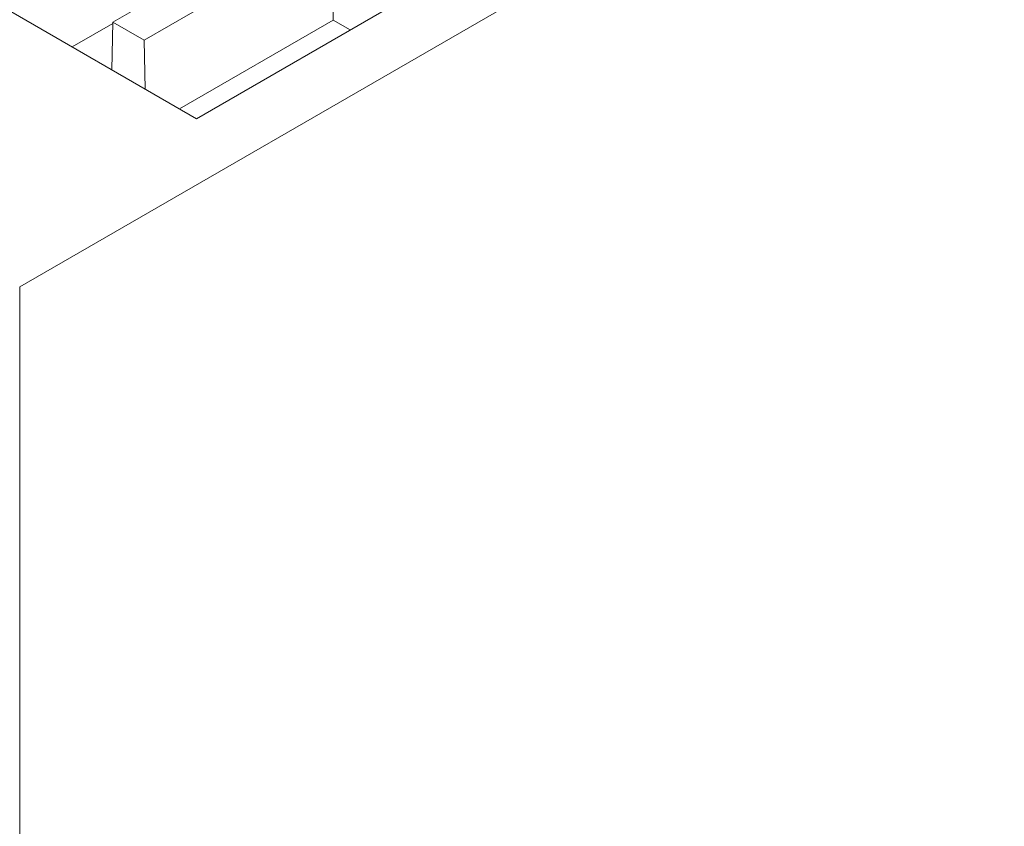
# Model space of a CAD drawing. Extents: x -6709 to 17874, y -22373 to 568.
# Drawn here: x 14763 to 14779, y -11782 to -11768 of the extents above; entities that cross this region are included whole.
import ezdxf

# ---------------------------------------------------------------- set-up
doc = ezdxf.new("R2010")
doc.units = 0
doc.header["$MEASUREMENT"] = 0
doc.layers.add('40000_ISO', color=7, linetype='CONTINUOUS')

msp = doc.modelspace()

# ---------------------------------------------------------------- linework, layer by layer
at = {"layer": '40000_ISO', "color": 7, "linetype": 'Continuous', "lineweight": 0}
for p, q in [((14762.549, -11772.435), (14784.115, -11759.984)), ((14765.537, -11769.588), (14756.167, -11764.178)), ((14764.122, -11767.955), (14767.323, -11766.108)), ((14767.852, -11766.413), (14764.652, -11768.261)), ((14767.852, -11766.413), (14767.852, -11767.921)), ((14765.537, -11769.588), (14769.444, -11767.332)), ((14764.122, -11767.975), (14763.433, -11768.373)), ((14764.122, -11767.955), (14764.104, -11768.761)), ((14764.652, -11768.261), (14764.122, -11767.955)), ((14767.852, -11767.921), (14765.251, -11769.423)), ((14768.138, -11768.086), (14767.852, -11767.921)), ((14764.67, -11769.088), (14764.652, -11768.261)), ((14762.549, -11837.919), (14762.549, -11772.435))]:
    msp.add_line(p, q, dxfattribs=at)

doc.saveas('drawing.dxf')
